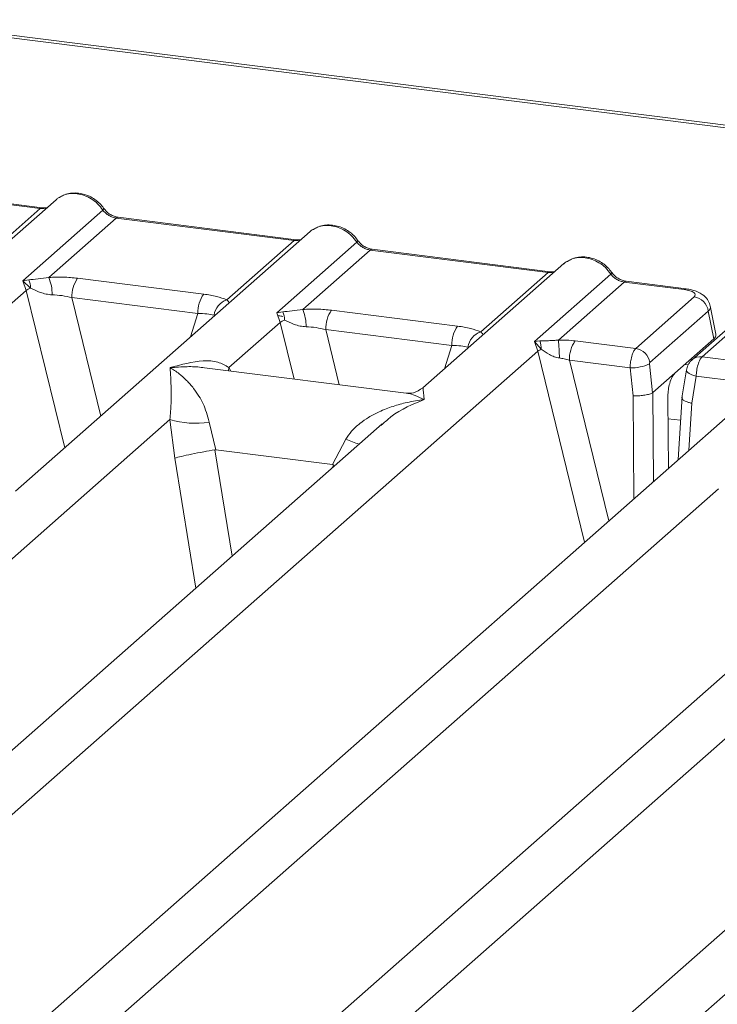
# Model space of a CAD drawing. Units: millimetres. Extents: x 5 to 415, y 5 to 292.
# Drawn here: x 328 to 331, y 124 to 129 of the extents above; entities that cross this region are included whole.
import ezdxf

# ---------------------------------------------------------------- set-up
doc = ezdxf.new("R2010")
doc.units = ezdxf.units.MM

msp = doc.modelspace()

# ---------------------------------------------------------------- linework, layer by layer
at = {"color": 7, "linetype": 'Continuous', "lineweight": 15}
for p, q in [((378.32704, 122.62888), (326.82423, 129.11762)), ((378.35645, 122.64049), (326.85364, 129.12924)), ((326.70751, 128.22744), (327.67136, 128.10601)), ((327.68165, 128.11007), (326.71781, 128.23151)), ((327.75682, 128.1537), (326.99255, 127.47968)), ((327.30611, 127.7839), (327.67136, 128.10601)), ((327.5764, 127.71339), (328.01073, 128.09643)), ((328.08312, 128.05413), (327.71788, 127.73202)), ((328.08312, 128.05413), (329.04697, 127.9327)), ((329.05726, 127.93676), (328.09342, 128.0582)), ((329.13243, 127.98039), (327.5368, 126.57318)), ((328.68172, 127.61059), (329.04697, 127.9327)), ((328.95201, 127.54008), (329.38634, 127.92312)), ((329.45873, 127.88082), (329.09349, 127.55871)), ((329.45873, 127.88082), (330.42258, 127.75939)), ((330.43287, 127.76345), (329.46902, 127.88488)), ((330.50804, 127.80708), (329.74377, 127.13306)), ((330.05733, 127.43727), (330.42258, 127.75939)), ((327.60884, 127.71919), (327.5764, 127.71339)), ((327.59537, 127.662), (327.5764, 127.71339)), ((327.5764, 127.71339), (327.61829, 127.6745)), ((327.8738, 127.72789), (328.55658, 127.64186)), ((330.34766, 127.38444), (330.76195, 127.74981)), ((330.83434, 127.70751), (330.47764, 127.39293)), ((330.83434, 127.70751), (331.15937, 127.66656)), ((331.16967, 127.67062), (330.84463, 127.71157)), ((326.48666, 126.68421), (327.59537, 127.662)), ((332.10374, 127.60604), (326.36989, 122.54926)), ((327.84268, 127.62305), (328.52546, 127.53703)), ((330.8967, 127.34704), (331.2136, 127.62652)), ((328.98445, 127.54588), (328.95201, 127.54008)), ((329.24941, 127.55457), (329.93219, 127.46855)), ((331.28989, 127.55007), (330.97299, 127.27059)), ((331.51864, 127.56534), (331.20174, 127.28586)), ((331.57311, 127.58122), (331.25621, 127.30174)), ((331.28989, 127.55007), (331.31967, 127.39955)), ((331.33076, 127.42393), (331.30026, 127.57807)), ((328.97098, 127.48869), (328.95201, 127.54008)), ((328.69363, 127.24409), (328.97098, 127.48869)), ((329.21829, 127.44974), (329.90107, 127.36372)), ((330.37689, 127.3879), (330.34766, 127.38444)), ((330.56887, 127.38834), (330.8967, 127.34704)), ((331.10833, 127.21317), (331.31967, 127.39955)), ((325.04958, 122.64385), (330.36704, 127.33341)), ((330.36704, 127.33341), (330.34766, 127.38444)), ((330.34766, 127.38444), (330.38448, 127.34274)), ((330.53775, 127.28351), (330.8663, 127.24211)), ((331.25621, 127.30174), (331.58404, 127.26044)), ((329.65323, 127.10519), (328.56015, 127.24291)), ((330.8663, 127.24211), (330.88281, 127.09037)), ((330.97163, 127.26351), (330.98859, 127.10759)), ((331.17216, 127.23059), (331.14738, 127.08018)), ((331.10833, 127.21317), (330.98881, 127.10776)), ((331.22437, 127.197), (331.20022, 127.05038)), ((331.55292, 127.15561), (331.22437, 127.197)), ((330.98859, 127.10759), (330.98881, 127.10776)), ((331.07042, 127.07294), (331.07349, 126.69745)), ((331.14778, 127.08759), (331.12731, 126.74491)), ((325.14685, 124.11612), (328.37325, 126.96154)), ((328.37325, 126.96154), (328.39989, 126.75301)), ((329.52354, 126.93884), (324.77419, 122.7503)), ((328.58531, 126.94848), (328.6232, 126.79841)), ((329.52502, 126.93708), (329.51626, 126.92959)), ((329.25456, 126.71886), (329.32625, 126.85513)), ((328.6232, 126.79841), (328.61714, 126.79831)), ((328.6232, 126.79841), (329.25456, 126.71886)), ((329.26046, 126.71726), (329.25456, 126.71886)), ((328.11817, 123.74177), (331.34456, 126.58719)), ((332.49486, 126.56449), (327.7455, 122.37595)), ((330.86938, 123.39515), (334.09578, 126.24057)), ((328.02089, 122.2695), (331.88828, 125.68022)), ((333.03858, 125.65752), (329.12111, 122.20264))]:
    msp.add_line(p, q, dxfattribs=at)
at = {"color": 8, "linetype": 'Continuous', "lineweight": 15}
for p, q in [((327.59537, 127.662), (327.80371, 126.80857)), ((327.84268, 127.62305), (327.99938, 126.98114)), ((328.48537, 127.40974), (328.52546, 127.53703)), ((328.97098, 127.48869), (329.04592, 127.1817)), ((329.21829, 127.44974), (329.29127, 127.15079)), ((329.86098, 127.23643), (329.90107, 127.36372)), ((330.36704, 127.33341), (330.61994, 126.29745)), ((330.53775, 127.28351), (330.75038, 126.41249)), ((328.69363, 127.24409), (328.69087, 127.22644)), ((328.7032, 127.22488), (328.69363, 127.24409)), ((331.16251, 127.26095), (331.1814, 127.25857)), ((330.88281, 127.09037), (330.88738, 126.53331)), ((330.98881, 127.10776), (330.99276, 126.62624)), ((331.20022, 127.05038), (331.18501, 126.79579)), ((331.07129, 126.96676), (331.14004, 126.95809)), ((328.39989, 126.75301), (328.51419, 126.04867)), ((328.61714, 126.79831), (328.71067, 126.22196)), ((329.2548, 126.70183), (329.26046, 126.71726))]:
    msp.add_line(p, q, dxfattribs=at)
at = {"color": 8, "linetype": 'Continuous', "lineweight": 15, "flags": 128}
for points in [[(327.68109, 128.11013), (327.67654, 128.10934), (327.67136, 128.10601)], [(329.0567, 127.93682), (329.05215, 127.93603), (329.04697, 127.9327)], [(330.43231, 127.76351), (330.42776, 127.76272), (330.42258, 127.75939)], [(331.15937, 127.66656), (331.16455, 127.66989), (331.16956, 127.67064)], [(331.22437, 127.197), (331.21019, 127.20138), (331.19764, 127.20636), (331.18721, 127.21175), (331.1793, 127.21735), (331.1742, 127.22295), (331.1721, 127.22832), (331.17216, 127.23059)]]:
    msp.add_lwpolyline(points, dxfattribs=at)
at = {"color": 7, "linetype": 'Continuous', "lineweight": 15, "flags": 128}
for points in [[(327.68165, 128.11007), (327.68155, 128.11008), (327.68109, 128.11013)], [(329.05726, 127.93676), (329.05716, 127.93677), (329.0567, 127.93682)], [(330.43287, 127.76345), (330.43277, 127.76346), (330.43231, 127.76351)]]:
    msp.add_lwpolyline(points, dxfattribs=at)
at = {"color": 8, "linetype": 'Continuous', "lineweight": 15}
for centre, radius, start, end in [((328.003, 128.10544), 0.01187, 310.59919, 11.76362), ((328.09235, 128.04582), 0.01242, 85.07741, 138.00898), ((329.37861, 127.93213), 0.01187, 310.59919, 11.76362), ((329.46796, 127.87251), 0.01242, 85.07741, 138.00898), ((330.75422, 127.75882), 0.01187, 310.59919, 11.76362), ((330.84357, 127.6992), 0.01242, 85.07741, 138.00898), ((331.24645, 127.23387), 0.06857, 81.81367, 130.85487), ((329.68147, 127.72132), 0.9362, 247.70153, 252.42542)]:
    msp.add_arc(centre, radius, start, end, dxfattribs=at)
at = {"color": 7, "linetype": 'Continuous', "lineweight": 15}
for centre, radius, start, end in [((327.51847, 127.67675), 0.09985, 358.71069, 25.1542), ((327.49011, 127.64005), 0.24564, 359.5395, 21.98777), ((328.01129, 127.63004), 0.16875, 144.56086, 182.37134), ((327.69096, 127.51403), 0.17616, 114.36575, 122.86319), ((328.69407, 127.54401), 0.16875, 144.56086, 182.37134), ((328.71399, 127.51329), 0.1025, 108.34777, 171.96804), ((331.20046, 127.53712), 0.09036, 8.23856, 81.63857), ((328.89407, 127.50344), 0.09985, 358.71069, 25.1542), ((328.86572, 127.46674), 0.24564, 359.5395, 21.98777), ((329.3869, 127.45673), 0.16875, 144.56086, 182.37134), ((329.06657, 127.34072), 0.17616, 114.36575, 122.86319), ((330.06968, 127.3707), 0.16875, 144.56086, 182.37134), ((330.0896, 127.33998), 0.1025, 108.34777, 171.96804), ((330.28543, 127.34933), 0.09927, 356.19455, 22.86461), ((329.71717, 127.30016), 0.76611, 359.67273, 6.95488), ((330.70636, 127.29049), 0.16875, 144.56086, 182.37134), ((330.4345, 127.22828), 0.12492, 113.60756, 122.68784), ((330.88356, 127.25764), 0.09036, 8.23856, 81.63857), ((330.87165, 127.48578), 0.24373, 268.74345, 294.21969), ((328.50783, 127.41867), 0.47654, 253.59516, 279.35739)]:
    msp.add_arc(centre, radius, start, end, dxfattribs=at)
for points, knots in [([(328.01462, 128.10787), (328.00791, 128.11653), (327.99441, 128.13395), (327.96775, 128.15584), (327.93748, 128.17334), (327.90425, 128.18523), (327.86953, 128.19083), (327.83485, 128.18948), (327.80135, 128.18155), (327.78189, 128.17061), (327.77212, 128.16513)], [0, 0, 0, 0, 0.1205022, 0.2424022, 0.3656627, 0.4902431, 0.6160843, 0.7430936, 0.8711311, 1, 1, 1, 1]), ([(327.75686, 128.15224), (327.75901, 128.15475), (327.76406, 128.16063), (327.7713, 128.16387), (327.77545, 128.16573)], [0, 0, 0, 0, 0.4269528, 1, 1, 1, 1]), ([(327.87139, 128.18583), (327.88403, 128.18343), (327.90991, 128.1785), (327.9477, 128.15978), (327.98343, 128.13284), (328.0015, 128.10874), (328.01073, 128.09643)], [0, 0, 0, 0, 0.2332459, 0.4776245, 0.7331931, 1, 1, 1, 1]), ([(327.70941, 128.1119), (327.70888, 128.11163), (327.70212, 128.10822), (327.6914, 128.10919), (327.68153, 128.11009)], [0, 0, 0, 0, 0.0798653, 1, 1, 1, 1]), ([(328.01073, 128.09643), (328.0156, 128.09081), (328.02497, 128.08001), (328.04317, 128.06731), (328.06273, 128.05798), (328.07638, 128.05541), (328.08312, 128.05413)], [0, 0, 0, 0, 0.2621116, 0.5034383, 0.7547636, 1, 1, 1, 1]), ([(328.09329, 128.05821), (328.08594, 128.05964), (328.07117, 128.06253), (328.04957, 128.07347), (328.02978, 128.08847), (328.01969, 128.10138), (328.01462, 128.10787)], [0, 0, 0, 0, 0.2461991, 0.4947981, 0.7460801, 1, 1, 1, 1]), ([(329.13247, 127.97893), (329.13462, 127.98144), (329.13967, 127.98732), (329.14691, 127.99056), (329.15106, 127.99242)], [0, 0, 0, 0, 0.4269528, 1, 1, 1, 1]), ([(329.39023, 127.93456), (329.38352, 127.94322), (329.37002, 127.96064), (329.34336, 127.98253), (329.31309, 128.00003), (329.27986, 128.01192), (329.24514, 128.01752), (329.21046, 128.01617), (329.17696, 128.00824), (329.15749, 127.9973), (329.14773, 127.99182)], [0, 0, 0, 0, 0.1205022, 0.2424022, 0.3656627, 0.4902431, 0.6160843, 0.7430936, 0.8711311, 1, 1, 1, 1]), ([(329.247, 128.01252), (329.25964, 128.01012), (329.28552, 128.00519), (329.32331, 127.98647), (329.35904, 127.95953), (329.37711, 127.93543), (329.38634, 127.92312)], [0, 0, 0, 0, 0.2332459, 0.4776245, 0.7331931, 1, 1, 1, 1]), ([(329.08502, 127.93859), (329.08448, 127.93831), (329.07773, 127.93491), (329.06701, 127.93588), (329.05714, 127.93678)], [0, 0, 0, 0, 0.0798653, 1, 1, 1, 1]), ([(329.38634, 127.92312), (329.39121, 127.9175), (329.40058, 127.9067), (329.41878, 127.894), (329.43834, 127.88467), (329.45199, 127.88209), (329.45873, 127.88082)], [0, 0, 0, 0, 0.2621116, 0.5034383, 0.7547636, 1, 1, 1, 1]), ([(329.4689, 127.8849), (329.46155, 127.88633), (329.44678, 127.88922), (329.42518, 127.90016), (329.40538, 127.91516), (329.3953, 127.92807), (329.39023, 127.93456)], [0, 0, 0, 0, 0.2461991, 0.4947981, 0.7460801, 1, 1, 1, 1]), ([(330.50808, 127.80561), (330.51023, 127.80813), (330.51527, 127.81401), (330.52252, 127.81725), (330.52667, 127.81911)], [0, 0, 0, 0, 0.42693582, 1, 1, 1, 1]), ([(330.76584, 127.76125), (330.75913, 127.76991), (330.74563, 127.78733), (330.71897, 127.80922), (330.6887, 127.82672), (330.65547, 127.83861), (330.62075, 127.84421), (330.58607, 127.84286), (330.55257, 127.83493), (330.5331, 127.82399), (330.52334, 127.81851)], [0, 0, 0, 0, 0.1205022, 0.2424022, 0.3656627, 0.4902431, 0.6160843, 0.7430936, 0.8711311, 1, 1, 1, 1]), ([(330.62261, 127.83921), (330.63525, 127.8368), (330.66113, 127.83187), (330.69892, 127.81316), (330.73465, 127.78622), (330.75272, 127.76212), (330.76195, 127.74981)], [0, 0, 0, 0, 0.23324842, 0.47762796, 0.73319561, 1, 1, 1, 1]), ([(330.46063, 127.76528), (330.46009, 127.765), (330.45334, 127.7616), (330.44262, 127.76257), (330.43275, 127.76347)], [0, 0, 0, 0, 0.07986527, 1, 1, 1, 1]), ([(330.84451, 127.71159), (330.83716, 127.71302), (330.82239, 127.7159), (330.80079, 127.72685), (330.78099, 127.74185), (330.77091, 127.75476), (330.76584, 127.76125)], [0, 0, 0, 0, 0.2461991, 0.4947981, 0.7460801, 1, 1, 1, 1]), ([(327.71788, 127.73202), (327.6977, 127.72916), (327.65466, 127.72307), (327.62474, 127.72054), (327.60884, 127.71919)], [0, 0, 0, 0, 0.4687806, 1, 1, 1, 1]), ([(327.71788, 127.73202), (327.74417, 127.73319), (327.79702, 127.73554), (327.84812, 127.73045), (327.8738, 127.72789)], [0, 0, 0, 0, 0.49741134, 1, 1, 1, 1]), ([(330.76195, 127.74981), (330.76682, 127.74419), (330.77619, 127.73339), (330.79439, 127.72069), (330.81395, 127.71136), (330.8276, 127.70878), (330.83434, 127.70751)], [0, 0, 0, 0, 0.2621116, 0.5034383, 0.7547636, 1, 1, 1, 1]), ([(327.61829, 127.6745), (327.63504, 127.66652), (327.66004, 127.6546), (327.70165, 127.64115), (327.72453, 127.63909), (327.73574, 127.63808)], [0, 0, 0, 0, 0.508694, 0.7592559, 1, 1, 1, 1]), ([(331.15937, 127.66656), (331.17035, 127.66468), (331.19225, 127.66094), (331.21352, 127.65061), (331.22271, 127.63845), (331.21664, 127.6305), (331.2136, 127.62652)], [0, 0, 0, 0, 0.25064951, 0.5, 0.74935049, 1, 1, 1, 1]), ([(331.3004, 127.57732), (331.29752, 127.58701), (331.29094, 127.60914), (331.26585, 127.63629), (331.23239, 127.65513), (331.19819, 127.66608), (331.17917, 127.66911), (331.16954, 127.67064)], [0, 0, 0, 0, 0.1846777, 0.4221707, 0.6989156, 0.8475891, 1, 1, 1, 1]), ([(327.73574, 127.63808), (327.75375, 127.63706), (327.79016, 127.63501), (327.82505, 127.62707), (327.84268, 127.62305)], [0, 0, 0, 0, 0.4945789, 1, 1, 1, 1]), ([(328.55658, 127.64186), (328.58092, 127.63812), (328.62936, 127.63068), (328.66433, 127.61726), (328.68172, 127.61059)], [0, 0, 0, 0, 0.50258866, 1, 1, 1, 1]), ([(329.09349, 127.55871), (329.07331, 127.55585), (329.03027, 127.54976), (329.00035, 127.54723), (328.98445, 127.54588)], [0, 0, 0, 0, 0.4687806, 1, 1, 1, 1]), ([(329.09349, 127.55871), (329.11978, 127.55988), (329.17263, 127.56223), (329.22373, 127.55714), (329.24941, 127.55457)], [0, 0, 0, 0, 0.4974113, 1, 1, 1, 1]), ([(328.52546, 127.53703), (328.54234, 127.5367), (328.57572, 127.53604), (328.60032, 127.5304), (328.61249, 127.52761)], [0, 0, 0, 0, 0.5054211, 1, 1, 1, 1]), ([(328.98492, 127.52118), (328.97757, 127.52201), (328.96736, 127.52317), (328.95937, 127.52552), (328.95714, 127.52617)], [0, 0, 0, 0, 0.7207876, 1, 1, 1, 1]), ([(328.9939, 127.50119), (329.01065, 127.49321), (329.03565, 127.48129), (329.07726, 127.46783), (329.10014, 127.46577), (329.11135, 127.46477)], [0, 0, 0, 0, 0.508694, 0.7592559, 1, 1, 1, 1]), ([(329.11135, 127.46477), (329.12936, 127.46375), (329.16577, 127.4617), (329.20066, 127.45376), (329.21829, 127.44974)], [0, 0, 0, 0, 0.4945789, 1, 1, 1, 1]), ([(329.93219, 127.46855), (329.95653, 127.46481), (330.00497, 127.45737), (330.03994, 127.44395), (330.05733, 127.43727)], [0, 0, 0, 0, 0.5025887, 1, 1, 1, 1]), ([(330.47764, 127.39293), (330.46888, 127.392), (330.44965, 127.38997), (330.41357, 127.38925), (330.39179, 127.38845), (330.37689, 127.3879)], [0, 0, 0, 0, 0.2091706, 0.4593552, 1, 1, 1, 1]), ([(330.56887, 127.38834), (330.55398, 127.38992), (330.5243, 127.39307), (330.49315, 127.39298), (330.47764, 127.39293)], [0, 0, 0, 0, 0.5017781, 1, 1, 1, 1]), ([(331.31967, 127.39955), (331.32625, 127.40672), (331.33374, 127.41487), (331.33044, 127.42314), (331.33004, 127.42413)], [0, 0, 0, 0, 0.8794712, 1, 1, 1, 1]), ([(329.90107, 127.36372), (329.91794, 127.36339), (329.95133, 127.36273), (329.97593, 127.35709), (329.9881, 127.3543)], [0, 0, 0, 0, 0.5054211, 1, 1, 1, 1]), ([(330.38448, 127.34274), (330.39869, 127.33311), (330.4198, 127.31882), (330.45467, 127.30185), (330.47396, 127.29776), (330.48326, 127.29578)], [0, 0, 0, 0, 0.516532, 0.766803, 1, 1, 1, 1]), ([(330.8663, 127.24211), (330.86657, 127.24867), (330.86708, 127.26144), (330.87045, 127.28611), (330.87694, 127.31266), (330.88669, 127.33576), (330.89352, 127.34345), (330.8967, 127.34704)], [0, 0, 0, 0, 0.1518654, 0.2961645, 0.560732, 0.7953838, 1, 1, 1, 1]), ([(328.37477, 127.24329), (328.43527, 127.25995), (328.52447, 127.28451), (328.63354, 127.27829), (328.67426, 127.25512), (328.69363, 127.24409)], [0, 0, 0, 0, 0.5249046, 0.7739775, 1, 1, 1, 1]), ([(330.48326, 127.29578), (330.49184, 127.29444), (330.51052, 127.29151), (330.52819, 127.28631), (330.53775, 127.28351)], [0, 0, 0, 0, 0.45928989, 1, 1, 1, 1]), ([(331.20168, 127.28581), (331.19752, 127.28161), (331.18965, 127.27367), (331.18111, 127.2589), (331.17506, 127.24411), (331.17306, 127.23461), (331.17208, 127.22993)], [0, 0, 0, 0, 0.2864712, 0.5420831, 0.7748254, 1, 1, 1, 1]), ([(331.25621, 127.30174), (331.25301, 127.29816), (331.24614, 127.29047), (331.23609, 127.26741), (331.22923, 127.24091), (331.22549, 127.21629), (331.22475, 127.20354), (331.22437, 127.197)], [0, 0, 0, 0, 0.2046161, 0.4392679, 0.7038354, 0.8481346, 1, 1, 1, 1]), ([(328.37325, 126.96154), (328.37581, 126.9919), (328.38119, 127.05573), (328.38034, 127.1574), (328.37702, 127.20858), (328.37477, 127.24329)], [0, 0, 0, 0, 0.2260225, 0.4750954, 1, 1, 1, 1]), ([(328.37477, 127.24329), (328.39106, 127.23293), (328.42091, 127.21397), (328.46359, 127.17555), (328.49974, 127.13519), (328.52974, 127.09202), (328.56224, 127.03568), (328.5761, 126.98331), (328.58531, 126.94848)], [0, 0, 0, 0, 0.1948854, 0.3570199, 0.5209618, 0.6533952, 0.769474, 1, 1, 1, 1]), ([(330.97163, 127.26351), (330.97158, 127.26426), (330.97148, 127.26574), (330.97174, 127.26788), (330.97223, 127.26966), (330.97274, 127.27028), (330.97299, 127.27059)], [0, 0, 0, 0, 0.2555497, 0.5017524, 0.7497271, 1, 1, 1, 1]), ([(331.07042, 127.07294), (331.07055, 127.0816), (331.07081, 127.09797), (331.07405, 127.12742), (331.08086, 127.16123), (331.09302, 127.19509), (331.10332, 127.20724), (331.10833, 127.21317)], [0, 0, 0, 0, 0.1502081, 0.2838794, 0.5008187, 0.7565501, 1, 1, 1, 1]), ([(329.74481, 127.13396), (329.72688, 127.12296), (329.69321, 127.10229), (329.66588, 127.10428), (329.6531, 127.10521)], [0, 0, 0, 0, 0.5324231, 1, 1, 1, 1]), ([(329.32625, 126.85513), (329.33627, 126.87012), (329.35778, 126.90231), (329.40117, 126.9411), (329.45177, 126.97601), (329.51184, 127.00761), (329.58162, 127.0347), (329.66301, 127.05747), (329.71953, 127.06556), (329.75038, 127.06998)], [0, 0, 0, 0, 0.1077634, 0.2313602, 0.3473077, 0.479603, 0.6433623, 0.8053224, 1, 1, 1, 1]), ([(330.98859, 127.10759), (330.98378, 127.10508), (330.97645, 127.10125), (330.96005, 127.09695), (330.94272, 127.09356), (330.92269, 127.09125), (330.90112, 127.09006), (330.88919, 127.09026), (330.88281, 127.09037)], [0, 0, 0, 0, 0.2423003, 0.3692153, 0.4996204, 0.7095313, 0.8447986, 1, 1, 1, 1]), ([(331.20022, 127.05038), (331.1942, 127.05183), (331.18293, 127.05456), (331.16681, 127.06049), (331.1551, 127.0668), (331.14913, 127.07313), (331.14641, 127.07736), (331.14789, 127.07942), (331.1483, 127.07999)], [0, 0, 0, 0, 0.19260283, 0.360455, 0.62088859, 0.78271445, 0.9401999, 1, 1, 1, 1]), ([(328.61714, 126.79831), (328.59698, 126.79478), (328.55465, 126.78737), (328.48966, 126.77435), (328.43279, 126.76182), (328.41086, 126.75595), (328.39989, 126.75301)], [0, 0, 0, 0, 0.2380024, 0.4998419, 0.749633, 1, 1, 1, 1])]:
    msp.add_open_spline(points, degree=3, knots=knots, dxfattribs=at)
at = {"color": 8, "linetype": 'Continuous', "lineweight": 15}
for points, knots in [([(327.77545, 128.16573), (327.78253, 128.17006), (327.80002, 128.18076), (327.83319, 128.18798), (327.85886, 128.18654), (327.87139, 128.18583)], [0, 0, 0, 0, 0.2581992, 0.6377448, 1, 1, 1, 1]), ([(327.67136, 128.10601), (327.67805, 128.10552), (327.69059, 128.10459), (327.70151, 128.10788), (327.70661, 128.10942)], [0, 0, 0, 0, 0.5329883, 1, 1, 1, 1]), ([(329.15106, 127.99242), (329.15814, 127.99675), (329.17563, 128.00745), (329.2088, 128.01467), (329.23447, 128.01323), (329.247, 128.01252)], [0, 0, 0, 0, 0.2581992, 0.6377448, 1, 1, 1, 1]), ([(329.04697, 127.9327), (329.05365, 127.93221), (329.0662, 127.93128), (329.07712, 127.93457), (329.08221, 127.93611)], [0, 0, 0, 0, 0.5329883, 1, 1, 1, 1]), ([(330.52667, 127.81911), (330.53375, 127.82344), (330.55124, 127.83414), (330.58441, 127.84136), (330.61008, 127.83992), (330.62261, 127.83921)], [0, 0, 0, 0, 0.2581937, 0.6377407, 1, 1, 1, 1]), ([(330.42258, 127.75939), (330.42926, 127.7589), (330.44181, 127.75797), (330.45273, 127.76126), (330.45782, 127.7628)], [0, 0, 0, 0, 0.5329883, 1, 1, 1, 1]), ([(328.6938, 127.59356), (328.69386, 127.59371), (328.69535, 127.59702), (328.68838, 127.60396), (328.68172, 127.61059)], [0, 0, 0, 0, 0.044048, 1, 1, 1, 1]), ([(331.2999, 127.57729), (331.30013, 127.57698), (331.30594, 127.56876), (331.29776, 127.55923), (331.28989, 127.55007)], [0, 0, 0, 0, 0.0378761, 1, 1, 1, 1]), ([(330.06941, 127.42025), (330.06947, 127.4204), (330.07096, 127.42371), (330.06399, 127.43065), (330.05733, 127.43727)], [0, 0, 0, 0, 0.044048, 1, 1, 1, 1]), ([(328.56005, 127.24214), (328.55435, 127.24309), (328.52413, 127.24814), (328.46199, 127.24986), (328.40557, 127.24561), (328.37477, 127.24329)], [0, 0, 0, 0, 0.09537009, 0.50619033, 1, 1, 1, 1]), ([(329.74525, 127.1313), (329.74505, 127.13132), (329.74411, 127.13139), (329.74763, 127.09695), (329.75038, 127.06998)], [0, 0, 0, 0, 0.2168536, 1, 1, 1, 1]), ([(329.75038, 127.06998), (329.68893, 127.04518), (329.61047, 127.01353), (329.54025, 126.9507), (329.52502, 126.93708)], [0, 0, 0, 0, 0.7831465, 1, 1, 1, 1]), ([(329.75038, 127.06998), (329.73413, 127.07822), (329.70437, 127.09333), (329.67163, 127.10357), (329.65606, 127.10429), (329.65313, 127.10442)], [0, 0, 0, 0, 0.493801, 0.9046177, 1, 1, 1, 1])]:
    msp.add_open_spline(points, degree=3, knots=knots, dxfattribs=at)

doc.saveas('drawing.dxf')
